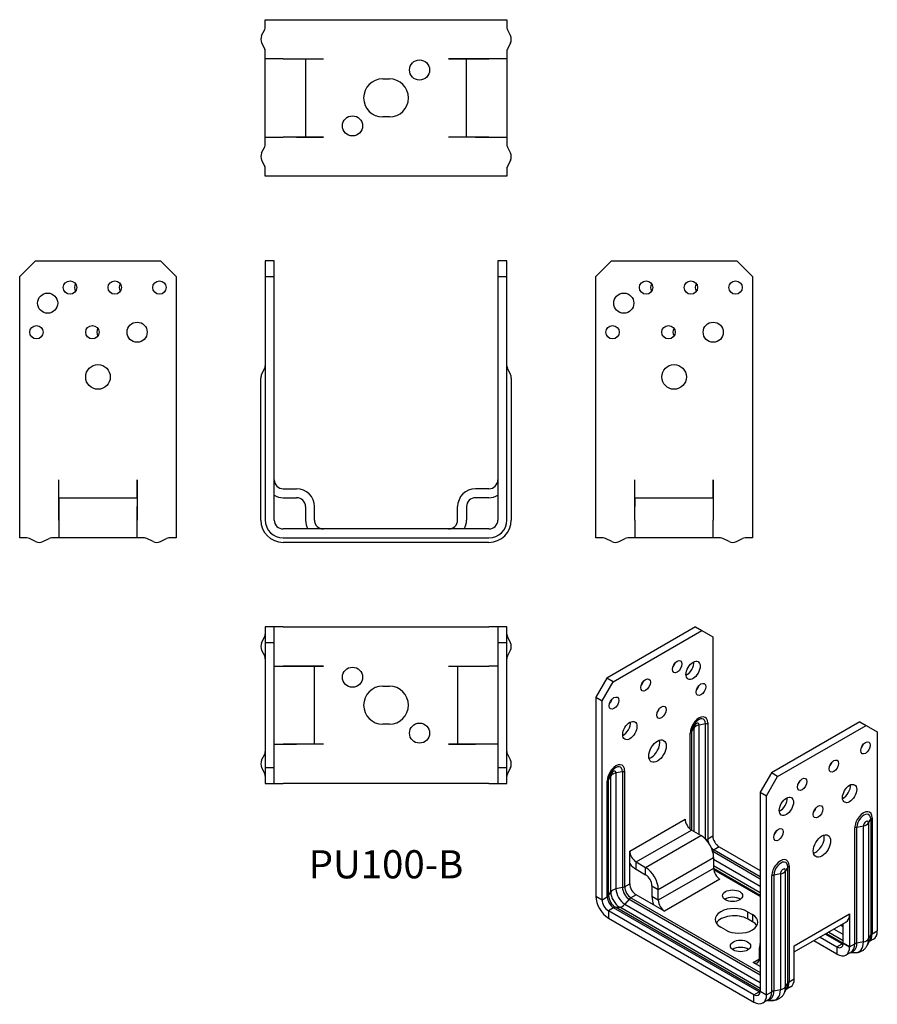
# Model space of a CAD drawing. Units: inches. Extents: x -164 to 220, y -209 to 232.
import ezdxf

# ---------------------------------------------------------------- set-up
doc = ezdxf.new("R2010")
doc.units = ezdxf.units.IN
doc.header["$MEASUREMENT"] = 0
doc.styles.get("Standard").update_dxf_attribs({"font": 'arial_1.ttf'})

# ---------------------------------------------------------------- blocks, each defined once
blk = doc.blocks.new('PU100-B-Front')
at = {"layer": ''}
for p, q in [((-54, 124), (-54, 117)), ((-50, 124), (-54, 124)), ((-50, 117), (-50, 124)), ((50, 124), (50, 117)), ((54, 124), (50, 124)), ((54, 117), (54, 124)), ((-54, 117), (-54, 8)), ((-54, 117), (-50, 117)), ((-50, 8), (-50, 117)), ((50, 117), (50, 8)), ((50, 117), (54, 117)), ((54, 8), (54, 117)), ((-55.62, 73.14), (-54.26, 75.89)), ((55.62, 73.14), (54.26, 75.89)), ((-56, 8), (-56, 71.5)), ((56, 71.5), (56, 8)), ((-46, 22), (-40, 22)), ((-46, 18), (-40, 18)), ((46, 22), (40, 22)), ((46, 18), (40, 18)), ((-36, 14), (-36, 8)), ((-32, 8), (-32, 14)), ((32, 8), (32, 14)), ((36, 14), (36, 8)), ((46, 4), (-46, 4)), ((-46, 0), (46, 0)), ((46, -2), (-46, -2))]:
    blk.add_line(p, q, dxfattribs=at)
for centre, radius, start, end in [((-56.5, 77), 2.5, 333.7398, 0), ((56.5, 77), 2.5, 180, 206.2602), ((-52.3, 71.5), 3.7, 153.7398, 180), ((52.3, 71.5), 3.7, 0, 26.2602), ((-46, 26), 4, 180, 270), ((46, 26), 4, 270, 0), ((-46, 26), 8, 240, 270), ((-40, 14), 8, 0, 90), ((-40, 14), 4, 0, 90), ((40, 14), 8, 90, 180), ((40, 14), 4, 90, 180), ((46, 26), 8, 270, 300), ((-46, 8), 10, 180, 270), ((-46, 8), 8, 180, 270), ((-46, 8), 4, 180, 270), ((-28, 8), 8, 180, 210), ((-28, 8), 4, 180, 270), ((28, 8), 4, 270, 0), ((28, 8), 8, 330, 0), ((46, 8), 8, 270, 0), ((46, 8), 4, 270, 0), ((46, 8), 10, 270, 0)]:
    blk.add_arc(centre, radius, start, end, dxfattribs=at)
blk = doc.blocks.new('PU100-B-Left')
at = {"layer": ''}
for p, q in [((-35, 117), (-28, 124)), ((-28, 124), (28, 124)), ((28, 124), (35, 117)), ((-35, 8), (-35, 117)), ((35, 117), (35, 8)), ((-17.51, 8), (-17.51, 26.01)), ((-17.51, 26.01), (-17.5, 26.01)), ((-17.5, 26.01), (-17.5, 26)), ((-17.5, 18), (-17.5, 26)), ((17.5, 26), (17.5, 26.01)), ((17.5, 26.01), (17.51, 26.01)), ((17.5, 18), (17.5, 26)), ((17.51, 26.01), (17.51, 8)), ((-17.5, 18), (17.5, 18)), ((-17.5, 18), (-17.5, 14)), ((17.5, 18), (17.5, 14)), ((-17.5, 8), (-17.5, 14)), ((17.5, 14), (17.5, 8)), ((-35, 0), (-35, 8)), ((-17.51, 8), (-17.5, 8)), ((-17.5, 8), (-17.5, 0)), ((17.5, 8), (17.51, 8)), ((17.5, 0), (17.5, 8)), ((35, 8), (35, 0)), ((-31.75, 0), (-35, 0)), ((-17.51, 0), (-20.75, 0)), ((-17.5, 0), (-17.51, 0)), ((17.5, 0), (-17.5, 0)), ((17.51, 0), (17.5, 0)), ((20.75, 0), (17.51, 0)), ((35, 0), (31.75, 0)), ((-27.89, -1.62), (-30.65, -0.26)), ((-24.62, -1.62), (-21.86, -0.26)), ((24.62, -1.62), (21.86, -0.26)), ((27.89, -1.62), (30.65, -0.26))]:
    blk.add_line(p, q, dxfattribs=at)
for centre, radius in [((-12.5, 112), 3), ((7.5, 112), 3), ((27.5, 112), 3), ((-22.5, 105), 4.5), ((-27.5, 92), 3), ((-2.5, 92), 3), ((17.5, 92), 4.5), ((0, 72), 5.5)]:
    blk.add_circle(centre, radius, dxfattribs=at)
for centre, radius, start, end in [((-7.5, 112), 3, 146.4427, 213.5573), ((12.5, 112), 3, 146.4427, 213.5573), ((2.5, 92), 3, 146.4427, 213.5573), ((-20.75, -2.5), 2.5, 90, 116.2602), ((20.75, -2.5), 2.5, 63.7398, 90), ((-31.75, -2.5), 2.5, 63.7398, 90), ((-26.25, 1.7), 3.7, 243.7398, 296.2602), ((26.25, 1.7), 3.7, 243.7398, 296.2602), ((31.75, -2.5), 2.5, 90, 116.2602)]:
    blk.add_arc(centre, radius, start, end, dxfattribs=at)
blk = doc.blocks.new('PU100-B-Right')
at = {"layer": ''}
for p, q in [((-35, 117), (-28, 124)), ((-28, 124), (28, 124)), ((28, 124), (35, 117)), ((-35, 8), (-35, 117)), ((35, 117), (35, 8)), ((-17.51, 8), (-17.51, 26.01)), ((-17.51, 26.01), (-17.5, 26.01)), ((-17.5, 26.01), (-17.5, 26)), ((-17.5, 18), (-17.5, 26)), ((17.5, 26), (17.5, 26.01)), ((17.5, 26.01), (17.51, 26.01)), ((17.5, 18), (17.5, 26)), ((17.51, 26.01), (17.51, 8)), ((-17.5, 18), (-17.5, 14)), ((-17.5, 18), (17.5, 18)), ((17.5, 18), (17.5, 14)), ((-17.5, 14), (-17.5, 8)), ((17.5, 8), (17.5, 14)), ((-35, 0), (-35, 8)), ((-17.51, 8), (-17.5, 8)), ((-17.5, 8), (-17.5, 0)), ((17.5, 8), (17.51, 8)), ((17.5, 0), (17.5, 8)), ((35, 8), (35, 0)), ((-31.75, 0), (-35, 0)), ((-17.51, 0), (-20.75, 0)), ((-17.5, 0), (-17.51, 0)), ((17.5, 0), (-17.5, 0)), ((17.51, 0), (17.5, 0)), ((20.75, 0), (17.51, 0)), ((35, 0), (31.75, 0)), ((-27.89, -1.62), (-30.65, -0.26)), ((-24.62, -1.62), (-21.86, -0.26)), ((24.62, -1.62), (21.86, -0.26)), ((27.89, -1.62), (30.65, -0.26))]:
    blk.add_line(p, q, dxfattribs=at)
for centre, radius in [((-12.5, 112), 3), ((7.5, 112), 3), ((27.5, 112), 3), ((-22.5, 105), 4.5), ((-27.5, 92), 3), ((-2.5, 92), 3), ((17.5, 92), 4.5), ((0, 72), 5.5)]:
    blk.add_circle(centre, radius, dxfattribs=at)
for centre, radius, start, end in [((-7.5, 112), 3, 146.4427, 213.5573), ((12.5, 112), 3, 146.4427, 213.5573), ((2.5, 92), 3, 146.4427, 213.5573), ((-20.75, -2.5), 2.5, 90, 116.2602), ((20.75, -2.5), 2.5, 63.7398, 90), ((-31.75, -2.5), 2.5, 63.7398, 90), ((-26.25, 1.7), 3.7, 243.7398, 296.2602), ((26.25, 1.7), 3.7, 243.7398, 296.2602), ((31.75, -2.5), 2.5, 90, 116.2602)]:
    blk.add_arc(centre, radius, start, end, dxfattribs=at)
blk = doc.blocks.new('PU100-B-Top')
at = {"layer": ''}
for p, q in [((-54, 35), (-54, 28)), ((-50, 35), (-54, 35)), ((-50, 28), (-50, 35)), ((-46, 35), (-50, 35)), ((-46, 35), (46, 35)), ((50, 35), (46, 35)), ((50, 35), (50, 28)), ((54, 35), (50, 35)), ((54, 28), (54, 35)), ((-55.62, 27.89), (-54.26, 30.65)), ((-54, 28), (-50, 28)), ((-54, 28), (-54, -28)), ((-50, -28), (-50, 28)), ((50, 28), (54, 28)), ((50, 28), (50, -28)), ((54, -28), (54, 28)), ((55.62, 27.89), (54.26, 30.65)), ((-55.62, 24.62), (-54.26, 21.86)), ((54.26, 21.86), (55.62, 24.62)), ((-50, 17.5), (-46, 17.5)), ((-46, 17.51), (-27.99, 17.51)), ((-46, 17.51), (-46, 17.5)), ((-40, 17.5), (-46, 17.5)), ((-32, 17.5), (-40, 17.5)), ((-32, -17.5), (-32, 17.5)), ((-28, 17.5), (-32, 17.5)), ((-27.99, 17.5), (-28, 17.5)), ((-27.99, 17.51), (-27.99, 17.5)), ((27.99, 17.5), (27.99, 17.51)), ((27.99, 17.51), (46, 17.51)), ((28, 17.5), (27.99, 17.5)), ((28, 17.5), (32, 17.5)), ((32, 17.5), (32, -17.5)), ((32, 17.5), (40, 17.5)), ((40, 17.5), (46, 17.5)), ((46, 17.5), (46, 17.51)), ((50, 17.5), (46, 17.5)), ((-1.5, 8.5), (1.5, 8.5)), ((1.5, -8.5), (-1.5, -8.5)), ((-50, -17.5), (-46, -17.5)), ((-46, -17.5), (-46, -17.51)), ((-46, -17.5), (-40, -17.5)), ((-27.99, -17.51), (-46, -17.51)), ((-32, -17.5), (-40, -17.5)), ((-28, -17.5), (-32, -17.5)), ((-28, -17.5), (-27.99, -17.5)), ((-27.99, -17.5), (-27.99, -17.51)), ((27.99, -17.51), (27.99, -17.5)), ((27.99, -17.5), (28, -17.5)), ((46, -17.51), (27.99, -17.51)), ((28, -17.5), (32, -17.5)), ((32, -17.5), (40, -17.5)), ((46, -17.5), (40, -17.5)), ((46, -17.51), (46, -17.5)), ((50, -17.5), (46, -17.5)), ((-55.62, -24.62), (-54.26, -21.86)), ((54.26, -21.86), (55.62, -24.62)), ((-55.62, -27.89), (-54.26, -30.65)), ((-54, -28), (-54, -35)), ((-50, -28), (-54, -28)), ((-50, -35), (-50, -28)), ((50, -28), (50, -35)), ((54, -28), (50, -28)), ((54, -35), (54, -28)), ((55.62, -27.89), (54.26, -30.65)), ((-54, -35), (-50, -35)), ((-50, -35), (-46, -35)), ((46, -35), (-46, -35)), ((46, -35), (50, -35)), ((50, -35), (54, -35))]:
    blk.add_line(p, q, dxfattribs=at)
for centre in [(-15, 12.5), (15, -12.5)]:
    blk.add_circle(centre, 4.5, dxfattribs=at)
for centre, radius, start, end in [((-56.5, 31.75), 2.5, 333.7398, 0), ((56.5, 31.75), 2.5, 180, 206.2602), ((-52.3, 26.25), 3.7, 153.7398, 206.2602), ((52.3, 26.25), 3.7, 333.7398, 26.2602), ((-56.5, 20.75), 2.5, 0, 26.2602), ((56.5, 20.75), 2.5, 153.7398, 180), ((-1.5, 0), 8.5, 90, 270), ((1.5, 0), 8.5, 270, 90), ((-56.5, -20.75), 2.5, 333.7398, 0), ((56.5, -20.75), 2.5, 180, 206.2602), ((-52.3, -26.25), 3.7, 153.7398, 206.2602), ((52.3, -26.25), 3.7, 333.7398, 26.2602), ((-56.5, -31.75), 2.5, 0, 26.2602), ((56.5, -31.75), 2.5, 153.7398, 180)]:
    blk.add_arc(centre, radius, start, end, dxfattribs=at)
blk = doc.blocks.new('PU100-B-Bottom')
at = {"layer": ''}
for p, q in [((-54, 31.75), (-54, 35)), ((-54, 35), (-46, 35)), ((-46, 35), (46, 35)), ((46, 35), (54, 35)), ((54, 35), (54, 31.75)), ((-55.62, 27.89), (-54.26, 30.65)), ((55.62, 27.89), (54.26, 30.65)), ((-55.62, 24.62), (-54.26, 21.86)), ((55.62, 24.62), (54.26, 21.86)), ((-54, 17.51), (-54, 20.75)), ((54, 20.75), (54, 17.51)), ((-54, 17.5), (-54, 17.51)), ((-54, -17.5), (-54, 17.5)), ((-46, 17.5), (-54, 17.5)), ((-46, 17.51), (-27.99, 17.51)), ((-46, 17.51), (-46, 17.5)), ((-46, 17.5), (-40, 17.5)), ((-40, 17.5), (-36, 17.5)), ((-36, 17.5), (-36, -17.5)), ((-36, 17.5), (-28, 17.5)), ((-27.99, 17.5), (-28, 17.5)), ((-27.99, 17.51), (-27.99, 17.5)), ((27.99, 17.5), (27.99, 17.51)), ((27.99, 17.51), (46, 17.51)), ((28, 17.5), (27.99, 17.5)), ((36, 17.5), (28, 17.5)), ((40, 17.5), (36, 17.5)), ((36, -17.5), (36, 17.5)), ((46, 17.5), (40, 17.5)), ((46, 17.5), (46, 17.51)), ((54, 17.5), (46, 17.5)), ((54, 17.51), (54, 17.5)), ((54, 17.5), (54, -17.5)), ((-1.5, 8.5), (1.5, 8.5)), ((1.5, -8.5), (-1.5, -8.5)), ((-54, -17.51), (-54, -17.5)), ((-54, -17.5), (-46, -17.5)), ((-54, -20.75), (-54, -17.51)), ((-46, -17.5), (-46, -17.51)), ((-40, -17.5), (-46, -17.5)), ((-27.99, -17.51), (-46, -17.51)), ((-40, -17.5), (-36, -17.5)), ((-36, -17.5), (-28, -17.5)), ((-28, -17.5), (-27.99, -17.5)), ((-27.99, -17.5), (-27.99, -17.51)), ((27.99, -17.51), (27.99, -17.5)), ((27.99, -17.5), (28, -17.5)), ((46, -17.51), (27.99, -17.51)), ((36, -17.5), (28, -17.5)), ((40, -17.5), (36, -17.5)), ((40, -17.5), (46, -17.5)), ((46, -17.5), (54, -17.5)), ((46, -17.51), (46, -17.5)), ((54, -17.5), (54, -17.51)), ((54, -17.51), (54, -20.75)), ((-55.62, -24.62), (-54.26, -21.86)), ((55.62, -24.62), (54.26, -21.86)), ((-55.62, -27.89), (-54.26, -30.65)), ((55.62, -27.89), (54.26, -30.65)), ((-54, -35), (-54, -31.75)), ((-46, -35), (-54, -35)), ((46, -35), (-46, -35)), ((54, -35), (46, -35)), ((54, -31.75), (54, -35))]:
    blk.add_line(p, q, dxfattribs=at)
for centre in [(15, 12.5), (-15, -12.5)]:
    blk.add_circle(centre, 4.5, dxfattribs=at)
for centre, radius, start, end in [((-56.5, 31.75), 2.5, 333.7398, 0), ((56.5, 31.75), 2.5, 180, 206.2602), ((-52.3, 26.25), 3.7, 153.7398, 206.2602), ((52.3, 26.25), 3.7, 333.7398, 26.2602), ((-56.5, 20.75), 2.5, 0, 26.2602), ((56.5, 20.75), 2.5, 153.7398, 180), ((-1.5, 0), 8.5, 90, 270), ((1.5, 0), 8.5, 270, 90), ((-56.5, -20.75), 2.5, 333.7398, 0), ((56.5, -20.75), 2.5, 180, 206.2602), ((-52.3, -26.25), 3.7, 153.7398, 206.2602), ((52.3, -26.25), 3.7, 333.7398, 26.2602), ((-56.5, -31.75), 2.5, 0, 26.2602), ((56.5, -31.75), 2.5, 153.7398, 180)]:
    blk.add_arc(centre, radius, start, end, dxfattribs=at)
blk = doc.blocks.new('PU100-B-ISO')
at = {"layer": ''}
for p, q in [((-18.38, 84.92), (-57.98, 62.05)), ((-18.38, 84.92), (-15.56, 83.28)), ((-55.15, 60.42), (-15.56, 83.28)), ((-15.56, 83.28), (-10.61, 80.42)), ((-10.61, 80.42), (-10.61, -8.57)), ((-57.98, 62.05), (-62.93, 53.48)), ((-55.15, 60.42), (-57.98, 62.05)), ((-60.1, 51.85), (-55.15, 60.42)), ((-62.93, 53.48), (-62.93, -35.52)), ((-62.93, 53.48), (-60.1, 51.85)), ((-60.1, -37.15), (-60.1, 51.85)), ((-20.08, 38.01), (-19.09, 39.7)), ((-19.09, 39.7), (-19.09, -6.53)), ((-13.87, 41.6), (-16.78, 41.03)), ((-16.78, -7.87), (-16.78, 41.03)), ((-13.87, -9.99), (-13.87, 41.6)), ((-12.9, 41.95), (-12.9, -9.9)), ((55.15, 42.46), (15.56, 19.6)), ((18.38, 17.96), (57.98, 40.82)), ((55.15, 42.46), (57.98, 40.82)), ((57.98, 40.82), (62.93, 37.97)), ((-20.68, -5.56), (-20.68, 37.46)), ((-20.08, 38.01), (-20.08, -5.96)), ((62.93, 37.97), (62.93, -51.03)), ((-57.21, 16.58), (-56.22, 18.26)), ((-56.22, -33.59), (-56.22, 18.26)), ((-50.99, 20.17), (-53.91, 19.6)), ((-53.91, 19.6), (-53.91, -32.25)), ((-50.99, 20.17), (-50.99, -31.68)), ((-50.03, 20.51), (-50.03, -31.33)), ((15.56, 19.6), (10.61, 11.02)), ((13.44, 9.39), (18.38, 17.96)), ((18.38, 17.96), (15.56, 19.6)), ((-57.81, -35.82), (-57.81, 16.02)), ((-57.21, -35.27), (-57.21, 16.58)), ((10.61, 11.02), (10.61, -77.98)), ((10.61, 11.02), (13.44, 9.39)), ((13.44, -79.61), (13.44, 9.39)), ((-47.73, -15.31), (-22.98, -1.02)), ((-22.98, -1.02), (-22.98, -1.01)), ((-22.98, -1.01), (-22.98, -1.19)), ((-22.98, -1.02), (-22.98, -1.02)), ((53.82, -4.65), (56.73, -4.08)), ((56.73, -55.93), (56.73, -4.08)), ((59.05, -2.75), (60.04, -1.07)), ((59.05, -2.75), (59.05, -54.59)), ((60.04, -1.07), (60.04, -52.91)), ((60.64, -0.51), (60.64, -52.36)), ((-44.9, -20.21), (-20.15, -5.92)), ((-40.66, -22.66), (-15.91, -8.37)), ((-15.91, -8.37), (-20.15, -5.92)), ((-12.9, -9.9), (-10.61, -8.57)), ((52.86, -56.85), (52.86, -5)), ((53.82, -56.5), (53.82, -4.65)), ((-47.73, -30.01), (-47.73, -15.31)), ((-47.73, -15.31), (-47.73, -15.31)), ((-47.73, -15.31), (-47.73, -15.31)), ((-47.73, -15.31), (-47.73, -15.31)), ((10.61, -27.85), (-10.63, -15.59)), ((-7.78, -13.47), (-10.07, -14.8)), ((-10.07, -14.8), (10.61, -26.74)), ((-7.78, -13.47), (10.61, -24.09)), ((-44.9, -23.47), (-44.9, -20.21)), ((-44.9, -20.21), (-40.66, -22.66)), ((-35, -32.46), (-10.25, -18.17)), ((-10.25, -18.17), (-10.25, -23.07)), ((10.61, -31.21), (-10.25, -19.17)), ((-10.25, -21.84), (10.61, -33.89)), ((23.51, -21.94), (23.51, -73.79)), ((-44.9, -23.47), (-40.66, -25.92)), ((-40.66, -25.92), (-40.66, -22.66)), ((-10.25, -23.07), (-35, -37.35)), ((-10.25, -22.98), (10.61, -35.03)), ((10.61, -35.72), (-10.2, -23.71)), ((19.61, -25.52), (16.7, -26.09)), ((16.7, -26.09), (16.7, -77.94)), ((19.61, -25.52), (19.61, -77.37)), ((22.91, -22.5), (21.92, -24.18)), ((21.92, -76.03), (21.92, -24.18)), ((22.91, -74.35), (22.91, -22.5)), ((-50.03, -31.33), (-47.73, -30.01)), ((-47.73, -30), (-47.73, -30.01)), ((-47.73, -30.01), (-47.73, -30.01)), ((-37.83, -30.82), (-35, -32.46)), ((-37.83, -30.82), (-37.83, -35.72)), ((-7.42, -27.97), (-32.17, -42.25)), ((-7.57, -27.88), (-7.42, -27.97)), ((-7.42, -27.97), (-7.42, -27.97)), ((-7.42, -27.97), (-7.42, -27.97)), ((15.73, -78.28), (15.73, -26.44)), ((-57.21, -35.27), (-56.22, -33.59)), ((-50.99, -31.68), (-53.91, -32.25)), ((-44.9, -34.91), (-47.2, -36.23)), ((-44.9, -34.91), (-44.9, -34.91)), ((-32.17, -42.26), (-44.9, -34.91)), ((-44.9, -34.91), (-44.9, -34.91)), ((-35, -37.35), (-35, -32.46)), ((-62.93, -35.52), (-60.1, -37.15)), ((-60.1, -37.15), (-57.81, -35.82)), ((-47.98, -36.9), (-49.93, -39.13)), ((-49.93, -39.13), (10.61, -74.08)), ((-47.98, -36.9), (10.61, -70.72)), ((-47.2, -36.23), (10.61, -69.61)), ((-35, -37.35), (-37.83, -35.72)), ((-54.98, -40.72), (-57.28, -42.05)), ((7.78, -79.61), (-57.28, -42.05)), ((-57.28, -42.05), (-57.28, -45.32)), ((10.07, -78.28), (-54.98, -40.72)), ((-54.2, -40.48), (-52.25, -40.47)), ((10.61, -77.9), (-54.2, -40.48)), ((10.61, -76.76), (-52.25, -40.47)), ((-32.17, -42.25), (-32.17, -42.26)), ((-32.17, -42.25), (-32.17, -42.26)), ((-32.17, -42.26), (-32.17, -42.26)), ((4.95, -42.46), (7.07, -43.68)), ((4.95, -42.46), (4.95, -45.72)), ((7.07, -43.68), (7.07, -46.95)), ((25.81, -57.77), (50.56, -43.48)), ((50.56, -43.48), (50.56, -43.47)), ((50.56, -43.47), (50.56, -43.47)), ((50.56, -43.47), (50.56, -58.17)), ((-57.28, -45.32), (7.78, -82.87)), ((7.07, -46.95), (4.95, -45.72)), ((25.81, -60.47), (48.9, -47.14)), ((47.42, -47.99), (47.73, -48.17)), ((47.73, -56.54), (47.73, -47.81)), ((-4.95, -50.62), (-7.07, -49.4)), ((47.2, -56.85), (39.64, -52.48)), ((40.24, -52.14), (47.73, -56.46)), ((41.23, -51.57), (47.73, -55.32)), ((47.73, -52.65), (43.55, -50.23)), ((47.73, -49.29), (46.46, -48.55)), ((60.64, -52.36), (62.93, -51.03)), ((44.9, -61.44), (34.52, -55.44)), ((37.35, -53.81), (44.9, -58.17)), ((44.9, -58.17), (47.2, -56.85)), ((47.73, -56.54), (47.73, -56.54)), ((47.73, -56.54), (50.56, -58.17)), ((50.56, -58.18), (47.73, -56.54)), ((50.56, -58.17), (52.86, -56.85)), ((56.73, -55.93), (53.82, -56.5)), ((59.51, -55.41), (58.43, -57.51)), ((59.05, -54.59), (60.04, -52.91)), ((61.28, -54.69), (59.29, -55.84)), ((10.25, -58.58), (10.61, -58.79)), ((10.25, -63.48), (10.25, -58.58)), ((25.81, -57.77), (25.81, -57.76)), ((25.81, -57.76), (25.81, -57.77)), ((25.81, -72.47), (25.81, -57.77)), ((25.81, -57.77), (25.81, -57.77)), ((44.9, -58.18), (44.9, -58.17)), ((44.9, -58.18), (44.9, -61.44)), ((51.2, -60.51), (48.9, -61.84)), ((50.56, -58.18), (50.56, -58.17)), ((50.89, -60.69), (52.76, -60.78)), ((7.42, -65.12), (10.25, -63.48)), ((7.42, -65.12), (7.42, -65.11)), ((7.42, -65.11), (7.42, -65.12)), ((7.42, -65.12), (7.42, -65.11)), ((10.61, -66.96), (7.42, -65.12)), ((7.42, -65.12), (7.42, -65.12)), ((10.61, -63.69), (10.25, -63.48)), ((21.92, -76.03), (22.91, -74.35)), ((23.51, -73.79), (25.81, -72.47)), ((25.81, -72.47), (25.81, -72.46)), ((25.81, -72.46), (25.81, -72.46)), ((7.78, -79.61), (10.07, -78.28)), ((10.61, -77.98), (13.44, -79.61)), ((13.44, -79.61), (15.73, -78.28)), ((19.61, -77.37), (16.7, -77.94)), ((22.38, -76.85), (21.31, -78.94)), ((24.15, -76.13), (22.16, -77.28)), ((7.78, -82.87), (7.78, -79.61)), ((14.07, -81.94), (11.78, -83.27)), ((13.77, -82.12), (15.64, -82.21))]:
    blk.add_line(p, q, dxfattribs=at)
for centre, major_axis in [((-26.52, 67.16), (1.5, 2.6)), ((-19.45, 65.52), (2.25, 3.9)), ((-40.66, 58.99), (1.5, 2.6)), ((-15.91, 56.95), (1.5, 2.6)), ((-54.8, 50.83), (1.5, 2.6)), ((-33.59, 46.74), (1.5, 2.6)), ((-47.73, 38.58), (2.25, 3.9)), ((-35.36, 29.39), (2.75, 4.76)), ((57.63, 30.82), (-1.5, -2.6)), ((43.49, 22.66), (-1.5, -2.6)), ((29.34, 14.49), (-1.5, -2.6)), ((50.56, 10.41), (-2.25, -3.9)), ((22.27, 4.69), (-2.25, -3.9)), ((36.42, 2.25), (-1.5, -2.6)), ((18.74, -7.96), (-1.5, -2.6)), ((38.18, -13.06), (-2.75, -4.76)), ((-1.77, -35.31), (-4.5, 0)), ((1.77, -57.77), (-4.5, 0))]:
    blk.add_ellipse(centre, major_axis=major_axis, ratio=0.57735, dxfattribs=at)
for centre, major_axis, start_param, end_param in [((-29.34, 68.79), (1.5, 2.6), 4.372552, 5.052226), ((-22.27, 67.16), (2.25, 3.9), 3.821266, 5.603511), ((-43.49, 60.62), (1.5, 2.6), 4.372552, 5.052226), ((-18.74, 58.58), (1.5, 2.6), 4.372552, 5.052226), ((-57.63, 52.46), (1.5, 2.6), 4.372552, 5.052226), ((-36.42, 48.38), (1.5, 2.6), 4.372552, 5.052226), ((-16.79, 39.7), (2.75, 4.76), 5.497787, 8.63938), ((-16.97, 39.81), (2.2, 3.81), 5.497787, 8.63938), ((-50.56, 40.21), (2.25, 3.9), 3.821266, 5.603511), ((-17.94, 40.36), (0.82, 1.42), 5.497787, 8.63938), ((-15.59, 39.01), (-3.7, 0), 5.03946, 5.956114), ((-14.67, 42.97), (-2.5, 0), 1.897868, 2.356194), ((-22.45, 38.48), (2.5, 0), 5.497787, 5.956114), ((-38.18, 31.03), (2.75, 4.76), 3.681737, 5.743041), ((54.8, 32.46), (1.5, 2.6), 4.372552, 5.052226), ((-53.92, 18.27), (2.75, 4.76), 5.497787, 8.63938), ((-54.1, 18.37), (2.2, 3.81), 5.497787, 8.63938), ((40.66, 24.29), (1.5, 2.6), 4.372552, 5.052226), ((-55.06, 18.93), (0.82, 1.42), 5.497787, 8.63938), ((-52.72, 17.57), (-3.7, 0), 5.03946, 5.956114), ((-51.8, 21.53), (-2.5, 0), 1.897868, 2.356194), ((-59.58, 17.04), (2.5, 0), 5.497787, 5.956114), ((26.52, 16.13), (1.5, 2.6), 4.372552, 5.052226), ((47.73, 12.04), (2.25, 3.9), 3.821266, 5.603511), ((19.45, 6.33), (2.25, 3.9), 3.821266, 5.603511), ((33.59, 3.88), (1.5, 2.6), 4.372552, 5.052226), ((56.75, -2.75), (2.75, 4.76), 5.497787, 8.63938), ((56.93, -2.86), (2.2, 3.81), 5.497787, 8.63938), ((-20.15, -2.65), (2, -3.46), 3.926991, 5.497787), ((57.89, -3.42), (0.82, 1.42), 5.497787, 8.63938), ((55.55, -2.06), (3.7, 0), 5.03946, 5.956114), ((62.4, -1.53), (-2.5, 0), 5.497787, 5.956114), ((-15.91, -14.9), (4, -6.93), 0.785398, 2.356194), ((-7.78, -10.21), (-2, 3.46), 0.785398, 2.356194), ((15.91, -6.33), (1.5, 2.6), 4.372552, 5.052226), ((35.36, -11.43), (2.75, 4.76), 3.681737, 5.743041), ((54.63, -6.02), (2.5, 0), 1.897868, 2.356194), ((-14.67, -8.88), (-2.5, 0), 1.984213, 2.356194), ((-10.07, -11.53), (2, -3.46), 3.926991, 4.378441), ((-44.9, -16.94), (2, -3.46), 3.926991, 5.497787), ((-10.07, -11.53), (2, -3.46), 5.046337, 5.497787), ((-10.07, -16.84), (-1.25, -2.17), 3.926991, 4.298972), ((-44.9, -16.94), (4, -6.93), 4.973455, 5.497787), ((19.62, -24.19), (2.75, 4.76), 5.497787, 8.63938), ((19.8, -24.3), (2.2, 3.81), 5.497787, 8.63938), ((25.28, -22.97), (-2.5, 0), 5.497787, 5.956114), ((-40.66, -29.19), (4, -6.93), 0.785398, 2.356194), ((-40.66, -29.19), (2, -3.46), 0.785398, 2.356194), ((-7.42, -24.7), (-2, 3.46), 0.785398, 2.356194), ((17.5, -27.46), (-2.5, 0), 5.03946, 5.497787), ((20.76, -24.85), (0.82, 1.42), 5.497787, 8.63938), ((18.42, -23.5), (3.7, 0), 5.03946, 5.956114), ((-44.9, -31.64), (-2, 3.46), 0.785398, 2.356194), ((-52.72, -34.27), (-3.7, 0), 5.03946, 5.956114), ((-52.25, -35.88), (-2.81, 4.87), 0.785398, 2.356194), ((-49.93, -34.54), (2.81, -4.87), 3.926991, 5.497787), ((-51.8, -30.31), (-2.5, 0), 1.897868, 2.356194), ((-47.98, -33.42), (2.13, -3.69), 3.926991, 5.497787), ((-47.2, -32.97), (2, -3.46), 3.926991, 5.497787), ((-57.28, -38.78), (-4, 6.93), 0.785398, 2.356194), ((-57.28, -38.78), (2, -3.46), 3.926991, 5.497787), ((-59.58, -34.8), (2.5, 0), 5.497787, 5.956114), ((-54.98, -37.46), (-2, 3.46), 0.785398, 2.356194), ((-54.2, -37.01), (-2.13, 3.69), 0.785398, 2.356194), ((-51.09, -37.09), (-1.85, -3.2), 0.327071, 1.243725), ((-47.2, -38.27), (-1.25, -2.17), 3.926991, 4.385318), ((-32.17, -38.99), (-4, 6.93), 0.785398, 1.30973), ((-32.17, -38.99), (-2, 3.46), 0.785398, 2.356194), ((-1.77, -38.58), (-4.5, 0), 3.821266, 5.603511), ((-54.98, -42.77), (1.25, 2.17), 0.327071, 0.785398), ((-1.06, -45.93), (-8.5, 0), 3.926991, 7.068583), ((-1.06, -49.19), (-8.5, 0), 3.926991, 5.943961), ((1.06, -47.15), (8.5, 0), 3.926991, 7.068583), ((44.9, -40.21), (4, -6.93), 0, 0.785398), ((1.06, -50.42), (8.5, 0), 0.339225, 0.785398), ((54.98, -49.09), (4, -6.93), 0.087355, 0.785398), ((62.4, -53.38), (-2.5, 0), 5.497787, 5.956114), ((57.28, -47.77), (4, -6.93), 0, 0.785398), ((15.91, -61.85), (4, -6.93), 3.57157, 3.926991), ((44.9, -54.91), (2, -3.46), 5.497787, 7.068583), ((47.2, -58.89), (1.25, 2.17), 0.482469, 0.785398), ((47.2, -53.58), (-2, 3.46), 2.356194, 2.529021), ((47.98, -53.13), (4.13, -7.15), 6.032553, 7.068583), ((47.2, -53.58), (4, -6.93), 0, 0.785398), ((49.93, -52), (4.81, -8.33), 5.926828, 7.068583), ((54.63, -57.87), (-2.5, 0), 5.03946, 5.497787), ((55.55, -53.91), (3.7, 0), 5.03946, 5.956114), ((52.25, -50.67), (4.81, -8.33), 0.356357, 0.785398), ((54.2, -49.54), (4.13, -7.15), 0.356357, 0.785398), ((1.77, -61.03), (-4.5, 0), 3.821266, 5.603511), ((20.15, -54.5), (4, -6.93), 0.749759, 0.785398), ((44.9, -54.91), (4, -6.93), 5.497787, 7.068583), ((7.42, -61.85), (2, -3.46), 5.497787, 7.068583), ((17.85, -70.53), (4, -6.93), 0.087355, 0.785398), ((17.07, -70.98), (4.13, -7.15), 0.356357, 0.785398), ((25.28, -74.81), (-2.5, 0), 5.497787, 5.956114), ((20.15, -69.2), (4, -6.93), 0, 0.785398), ((7.78, -76.34), (2, -3.46), 5.497787, 7.068583), ((10.07, -80.32), (1.25, 2.17), 0.48036, 0.785398), ((10.07, -75.02), (-2, 3.46), 2.356194, 2.530118), ((10.86, -74.57), (4.13, -7.15), 6.032553, 7.068583), ((10.07, -75.02), (4, -6.93), 0, 0.785398), ((12.81, -73.44), (4.81, -8.33), 5.926828, 7.068583), ((17.5, -79.3), (-2.5, 0), 5.03946, 5.497787), ((18.42, -75.34), (3.7, 0), 5.03946, 5.956114), ((15.12, -72.1), (4.81, -8.33), 0.356357, 0.785398), ((7.78, -76.34), (4, -6.93), 5.497787, 7.068583)]:
    blk.add_ellipse(centre, major_axis=major_axis, ratio=0.57735, start_param=start_param, end_param=end_param, dxfattribs=at)
for points, knots in [([(52.76, -60.78), (53.2, -60.8), (53.65, -60.78), (54.56, -60.63), (55.01, -60.5), (55.89, -60.13), (56.31, -59.89), (57.07, -59.32), (57.4, -58.99), (57.99, -58.27), (58.23, -57.89), (58.43, -57.51)], [5.1414298, 5.1414298, 5.1414298, 5.1414298, 5.2839727, 5.2839727, 5.4265157, 5.4265157, 5.5690586, 5.5690586, 5.7116016, 5.7116016, 5.8541445, 5.8541445, 5.8541445, 5.8541445]), ([(21.31, -78.94), (21.11, -79.33), (20.86, -79.71), (20.28, -80.42), (19.94, -80.75), (19.18, -81.32), (18.76, -81.56), (17.89, -81.94), (17.43, -82.06), (16.52, -82.21), (16.07, -82.24), (15.64, -82.21)], [0.4290408, 0.4290408, 0.4290408, 0.4290408, 0.5715837, 0.5715837, 0.7141267, 0.7141267, 0.8566696, 0.8566696, 0.9992126, 0.9992126, 1.1417555, 1.1417555, 1.1417555, 1.1417555])]:
    blk.add_open_spline(points, degree=3, knots=knots, dxfattribs=at)

msp = doc.modelspace()

# ---------------------------------------------------------------- block references
for name, p in [('PU100-B-Bottom', (0, 196.8)), ('PU100-B-Right', (-128.8, 0)), ('PU100-B-Front', (0, 0)), ('PU100-B-Left', (128.8, 0)), ('PU100-B-Top', (0, -74.8)), ('PU100-B-ISO', (156.73, -124.72))]:
    msp.add_blockref(name, p)

# ---------------------------------------------------------------- texts
at = {"insert": (0, -147.6), "char_height": 12.6, "attachment_point": 5}
msp.add_mtext('PU100-B', dxfattribs=at)

doc.saveas('drawing.dxf')
